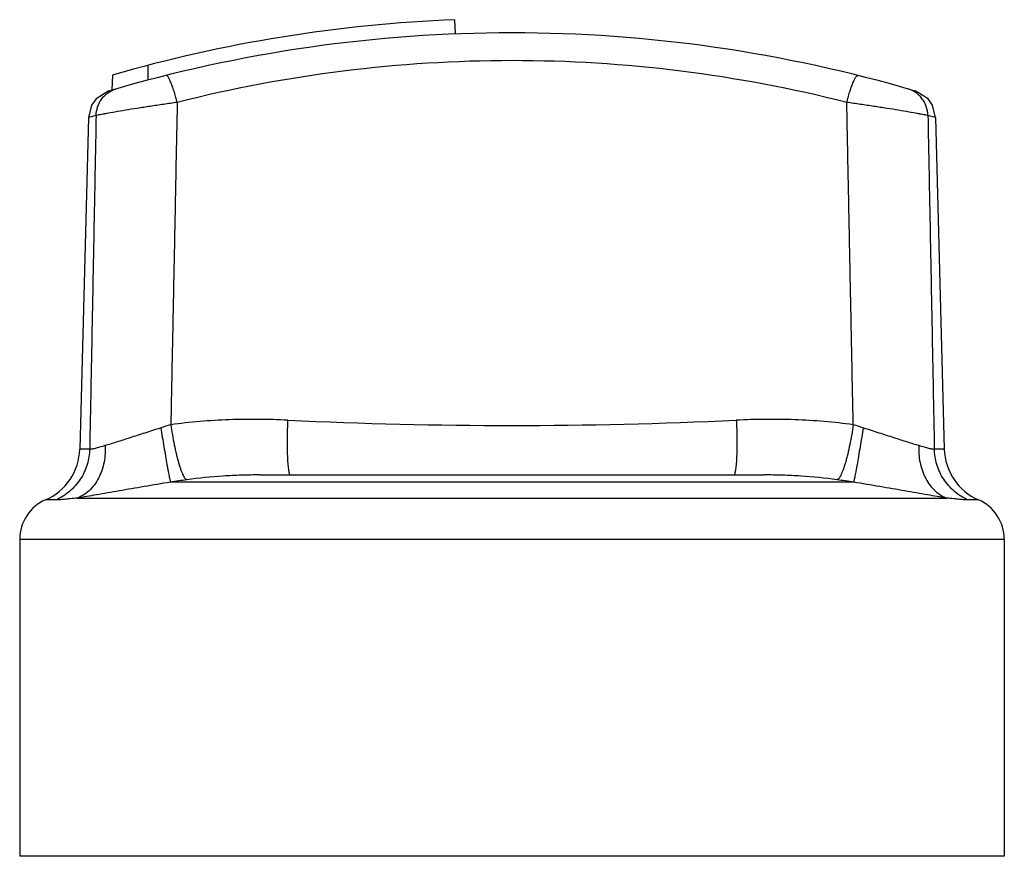
# Model space of a CAD drawing. Units: millimetres. Extents: x 4.8 to 39.3, y 15.9 to 45.2.
import ezdxf

# ---------------------------------------------------------------- set-up
doc = ezdxf.new("R2010")
doc.units = ezdxf.units.MM
doc.header["$LTSCALE"] = 4.002924
doc.layers.get('0').update_dxf_attribs({"linetype": 'CONTINUOUS'})

msp = doc.modelspace()

# ---------------------------------------------------------------- linework, layer by layer
at = {"color": 7}
for p, q in [((20.028, 44.742), (20.011, 45.242)), ((9.261, 43.128), (9.261, 43.645)), ((8.011, 43.302), (7.992, 42.776)), ((7.169, 41.812), (6.865, 30.205)), ((7.44, 41.885), (7.169, 41.812)), ((36.853, 41.812), (36.581, 41.885)), ((36.853, 41.812), (37.157, 30.205)), ((7.211, 30.205), (6.865, 30.205)), ((37.157, 30.205), (36.811, 30.205)), ((33.976, 29.043), (10.045, 29.043)), ((13.173, 29.298), (30.848, 29.298)), ((6.036, 28.423), (5.663, 28.423)), ((6.773, 28.486), (37.248, 28.486)), ((38.359, 28.423), (37.985, 28.423)), ((4.761, 27.047), (4.761, 15.941)), ((4.761, 27.047), (39.261, 27.047)), ((39.261, 27.047), (39.261, 15.941)), ((39.261, 15.941), (4.761, 15.941))]:
    msp.add_line(p, q, dxfattribs=at)
for points in [[(7.886, 42.745), (7.435, 42.465), (7.281, 42.246), (7.169, 41.812)], [(36.853, 41.812), (36.741, 42.246), (36.587, 42.465), (36.135, 42.745)]]:
    msp.add_lwpolyline(points, dxfattribs=at)
for centre, radius, start, end in [((22.011, -5.219), 50.5, 92.2697, 106.0948), ((22.011, -5.219), 50, 73.5911, 106.4089), ((22.013, -3.991), 47.798, 90.0022, 104.209), ((22.009, -3.99), 47.798, 75.791, 89.9978), ((13.218, 19.578), 11.903, 105.4072, 107.1818), ((21.998, 197.581), 166.55, 267.29948, 270.00447), ((22.014, 198.004), 166.973, 269.99895, 272.6971), ((30.95, 20.08), 11.38, 72.7774, 74.6336), ((4.866, 30.257), 2, 293.4906, 358.5), ((39.156, 30.257), 2, 181.5, 246.5094), ((14.601, 0.471), 28.933, 97.9111, 99.0598), ((29.229, -0.808), 30.226, 80.9647, 82.0642), ((6.261, 27.047), 1.5, 113.4906, 180), ((37.761, 27.047), 1.5, 0, 66.5094)]:
    msp.add_arc(centre, radius, start, end, dxfattribs=at)
for points, knots in [([(10.28, 42.345), (10.265, 42.405), (10.234, 42.524), (10.182, 42.701), (10.126, 42.87), (10.077, 42.999), (10.037, 43.09), (10.01, 43.147), (9.985, 43.194), (9.961, 43.232), (9.94, 43.26), (9.923, 43.277), (9.91, 43.285), (9.9, 43.29), (9.892, 43.29), (9.887, 43.289)], [0, 0, 0, 0, 0.175831, 0.355947, 0.530111, 0.686588, 0.754612, 0.814688, 0.866298, 0.908977, 0.942556, 0.967808, 0.977741, 0.986189, 1, 1, 1, 1]), ([(33.741, 42.345), (33.756, 42.405), (33.788, 42.524), (33.84, 42.701), (33.896, 42.87), (33.945, 42.999), (33.984, 43.09), (34.011, 43.147), (34.037, 43.194), (34.06, 43.232), (34.082, 43.26), (34.099, 43.277), (34.111, 43.285), (34.122, 43.29), (34.13, 43.29), (34.135, 43.289)], [0, 0, 0, 0, 0.175834, 0.355952, 0.530117, 0.686594, 0.754618, 0.814693, 0.866302, 0.908981, 0.942558, 0.967809, 0.977742, 0.986189, 1, 1, 1, 1]), ([(7.44, 41.885), (7.442, 41.988), (7.468, 42.144), (7.55, 42.338), (7.636, 42.475), (7.744, 42.595), (7.905, 42.726), (8.048, 42.792), (8.144, 42.82)], [0, 0, 0, 0, 0.245248, 0.373351, 0.5027, 0.631638, 0.758589, 1, 1, 1, 1]), ([(36.581, 41.885), (36.58, 41.992), (36.552, 42.154), (36.464, 42.351), (36.375, 42.487), (36.267, 42.605), (36.108, 42.73), (35.97, 42.793), (35.877, 42.82)], [0, 0, 0, 0, 0.255077, 0.385755, 0.515915, 0.643797, 0.768038, 1, 1, 1, 1]), ([(10.28, 42.345), (10.121, 42.322), (9.805, 42.278), (9.338, 42.208), (8.891, 42.138), (8.48, 42.072), (8.119, 42.011), (7.857, 41.966), (7.683, 41.934), (7.582, 41.915), (7.503, 41.899), (7.457, 41.89), (7.438, 41.886)], [0, 0, 0, 0, 0.166916, 0.332834, 0.491835, 0.638287, 0.766802, 0.872523, 0.915505, 0.951315, 0.979575, 1, 1, 1, 1]), ([(10.28, 42.345), (10.261, 41.404), (10.228, 39.758), (10.182, 37.405), (10.14, 35.288), (10.097, 33.171), (10.069, 31.76), (10.056, 31.054)], [0, 0, 0, 0, 0.25, 0.4375, 0.625, 0.8125, 1, 1, 1, 1]), ([(33.966, 31.054), (33.948, 31.995), (33.915, 33.641), (33.868, 35.994), (33.826, 38.111), (33.784, 40.228), (33.755, 41.639), (33.742, 42.345)], [0, 0, 0, 0, 0.25, 0.4375, 0.625, 0.8125, 1, 1, 1, 1]), ([(36.584, 41.886), (36.565, 41.89), (36.519, 41.899), (36.439, 41.915), (36.338, 41.934), (36.164, 41.966), (35.902, 42.011), (35.542, 42.072), (35.131, 42.138), (34.684, 42.208), (34.217, 42.278), (33.9, 42.322), (33.742, 42.345)], [0, 0, 0, 0, 0.020427, 0.048687, 0.084496, 0.127479, 0.233198, 0.36171, 0.50816, 0.667158, 0.833079, 1, 1, 1, 1]), ([(7.438, 41.886), (7.419, 40.912), (7.381, 38.965), (7.325, 36.045), (7.269, 33.125), (7.232, 31.178), (7.213, 30.205)], [0, 0, 0, 0, 0.249999, 0.5, 0.75, 1, 1, 1, 1]), ([(36.584, 41.886), (36.603, 40.912), (36.64, 38.965), (36.696, 36.045), (36.752, 33.125), (36.789, 31.178), (36.808, 30.205)], [0, 0, 0, 0, 0.249999, 0.5, 0.75, 1, 1, 1, 1]), ([(14.151, 31.216), (13.808, 31.232), (13.123, 31.252), (11.755, 31.233), (10.731, 31.147), (10.055, 31.054)], [0, 0, 0, 0, 0.250706, 0.500998, 1, 1, 1, 1]), ([(10.055, 31.054), (10.072, 30.937), (10.109, 30.703), (10.173, 30.357), (10.235, 30.076), (10.289, 29.865), (10.329, 29.721), (10.369, 29.591), (10.409, 29.476), (10.448, 29.377), (10.485, 29.294), (10.521, 29.229), (10.555, 29.18), (10.586, 29.147), (10.609, 29.132), (10.619, 29.129)], [0, 0, 0, 0, 0.173706, 0.349797, 0.519105, 0.598152, 0.671799, 0.738942, 0.799006, 0.851555, 0.896185, 0.932697, 0.961569, 0.983602, 1, 1, 1, 1]), ([(14.15, 31.216), (14.145, 31.109), (14.137, 30.893), (14.131, 30.57), (14.13, 30.257), (14.137, 29.968), (14.149, 29.75), (14.162, 29.599), (14.173, 29.507), (14.185, 29.431), (14.199, 29.37), (14.213, 29.324), (14.224, 29.299), (14.23, 29.29)], [0, 0, 0, 0, 0.165856, 0.334992, 0.499881, 0.651861, 0.782573, 0.837904, 0.885771, 0.925862, 0.958053, 0.982542, 1, 1, 1, 1]), ([(29.871, 31.216), (29.876, 31.109), (29.884, 30.893), (29.891, 30.57), (29.891, 30.257), (29.884, 29.968), (29.873, 29.75), (29.859, 29.599), (29.848, 29.507), (29.836, 29.431), (29.823, 29.37), (29.809, 29.324), (29.797, 29.299), (29.791, 29.29)], [0, 0, 0, 0, 0.165856, 0.334992, 0.499881, 0.651861, 0.782573, 0.837904, 0.885771, 0.925862, 0.958053, 0.982542, 1, 1, 1, 1]), ([(33.966, 31.054), (33.628, 31.1), (32.949, 31.176), (31.584, 31.258), (30.555, 31.248), (29.871, 31.216)], [0, 0, 0, 0, 0.249307, 0.499126, 1, 1, 1, 1]), ([(33.966, 31.054), (33.95, 30.939), (33.914, 30.708), (33.85, 30.366), (33.789, 30.086), (33.735, 29.875), (33.696, 29.731), (33.655, 29.6), (33.615, 29.483), (33.576, 29.383), (33.538, 29.298), (33.502, 29.231), (33.468, 29.181), (33.436, 29.147), (33.413, 29.132), (33.402, 29.129)], [0, 0, 0, 0, 0.170997, 0.345189, 0.513744, 0.592839, 0.666793, 0.734479, 0.79525, 0.848593, 0.894024, 0.931273, 0.960772, 0.983284, 1, 1, 1, 1]), ([(7.759, 30.336), (7.823, 30.354), (7.957, 30.393), (8.249, 30.483), (8.65, 30.613), (9.163, 30.781), (9.519, 30.894), (9.701, 30.95)], [0, 0, 0, 0, 0.097681, 0.206206, 0.449884, 0.718885, 1, 1, 1, 1]), ([(9.701, 30.95), (9.72, 30.839), (9.757, 30.616), (9.812, 30.284), (9.867, 29.964), (9.912, 29.714), (9.944, 29.534), (9.966, 29.418), (9.985, 29.316), (10.002, 29.23), (10.016, 29.161), (10.028, 29.108), (10.036, 29.073), (10.042, 29.053), (10.044, 29.046), (10.045, 29.043)], [0, 0, 0, 0, 0.174057, 0.350667, 0.521096, 0.67558, 0.743822, 0.804983, 0.858476, 0.903713, 0.940256, 0.968271, 0.988074, 0.994999, 1, 1, 1, 1]), ([(34.32, 30.95), (34.302, 30.839), (34.265, 30.614), (34.209, 30.281), (34.153, 29.961), (34.109, 29.711), (34.077, 29.53), (34.055, 29.415), (34.036, 29.314), (34.019, 29.229), (34.005, 29.16), (33.993, 29.107), (33.984, 29.07), (33.979, 29.05), (33.976, 29.043)], [0, 0, 0, 0, 0.175121, 0.352474, 0.5232, 0.677547, 0.745576, 0.806458, 0.859637, 0.904554, 0.940801, 0.968564, 0.98818, 1, 1, 1, 1]), ([(34.32, 30.95), (34.502, 30.894), (34.858, 30.781), (35.371, 30.613), (35.773, 30.483), (36.064, 30.393), (36.199, 30.354), (36.263, 30.336)], [0, 0, 0, 0, 0.281115, 0.550117, 0.793795, 0.90232, 1, 1, 1, 1]), ([(7.211, 30.205), (7.206, 30.023), (7.162, 29.746), (7.028, 29.397), (6.889, 29.144), (6.714, 28.914), (6.445, 28.65), (6.204, 28.498), (6.036, 28.423)], [0, 0, 0, 0, 0.242694, 0.369374, 0.497698, 0.626321, 0.753862, 1, 1, 1, 1]), ([(7.759, 30.336), (7.763, 30.238), (7.76, 30.041), (7.722, 29.746), (7.645, 29.457), (7.531, 29.185), (7.38, 28.944), (7.2, 28.742), (6.997, 28.587), (6.848, 28.514), (6.773, 28.486)], [0, 0, 0, 0, 0.13069, 0.264589, 0.3991, 0.531252, 0.658591, 0.779513, 0.893169, 1, 1, 1, 1]), ([(7.211, 30.205), (7.223, 30.204), (7.251, 30.204), (7.298, 30.21), (7.354, 30.221), (7.418, 30.237), (7.491, 30.258), (7.606, 30.291), (7.696, 30.318), (7.759, 30.336)], [0, 0, 0, 0, 0.066089, 0.149171, 0.249608, 0.367332, 0.502004, 0.65291, 1, 1, 1, 1]), ([(36.263, 30.336), (36.258, 30.236), (36.261, 30.034), (36.302, 29.733), (36.382, 29.442), (36.499, 29.171), (36.651, 28.932), (36.83, 28.735), (37.03, 28.584), (37.175, 28.513), (37.248, 28.486)], [0, 0, 0, 0, 0.134192, 0.27066, 0.406587, 0.539001, 0.66549, 0.78471, 0.896006, 1, 1, 1, 1]), ([(36.263, 30.336), (36.326, 30.318), (36.416, 30.291), (36.53, 30.258), (36.603, 30.237), (36.668, 30.221), (36.723, 30.21), (36.77, 30.204), (36.798, 30.204), (36.811, 30.205)], [0, 0, 0, 0, 0.347092, 0.498001, 0.632674, 0.750397, 0.850833, 0.933912, 1, 1, 1, 1]), ([(37.985, 28.423), (37.817, 28.498), (37.576, 28.65), (37.307, 28.914), (37.132, 29.144), (36.993, 29.397), (36.86, 29.746), (36.815, 30.023), (36.811, 30.205)], [0, 0, 0, 0, 0.246138, 0.373679, 0.502302, 0.630626, 0.757306, 1, 1, 1, 1]), ([(10.045, 29.043), (9.737, 28.994), (9.136, 28.893), (8.27, 28.742), (7.488, 28.605), (6.999, 28.522), (6.773, 28.486)], [0, 0, 0, 0, 0.282343, 0.551072, 0.794007, 1, 1, 1, 1]), ([(13.173, 29.297), (12.958, 29.297), (12.529, 29.291), (11.676, 29.251), (11.04, 29.187), (10.619, 29.129)], [0, 0, 0, 0, 0.251845, 0.50241, 1, 1, 1, 1]), ([(33.402, 29.129), (32.982, 29.187), (32.345, 29.251), (31.492, 29.291), (31.063, 29.297), (30.848, 29.297)], [0, 0, 0, 0, 0.497577, 0.74814, 1, 1, 1, 1]), ([(37.248, 28.486), (37.023, 28.522), (36.533, 28.605), (35.751, 28.742), (34.886, 28.893), (34.285, 28.994), (33.976, 29.043)], [0, 0, 0, 0, 0.205995, 0.448929, 0.717658, 1, 1, 1, 1]), ([(6.773, 28.486), (6.694, 28.478), (6.547, 28.463), (6.344, 28.442), (6.178, 28.427), (6.079, 28.423), (6.036, 28.423)], [0, 0, 0, 0, 0.323896, 0.599144, 0.824734, 1, 1, 1, 1]), ([(37.985, 28.423), (37.942, 28.423), (37.843, 28.427), (37.677, 28.442), (37.475, 28.463), (37.328, 28.478), (37.248, 28.486)], [0, 0, 0, 0, 0.175314, 0.400846, 0.676042, 1, 1, 1, 1])]:
    msp.add_open_spline(points, degree=3, knots=knots, dxfattribs=at)

doc.saveas('drawing.dxf')
